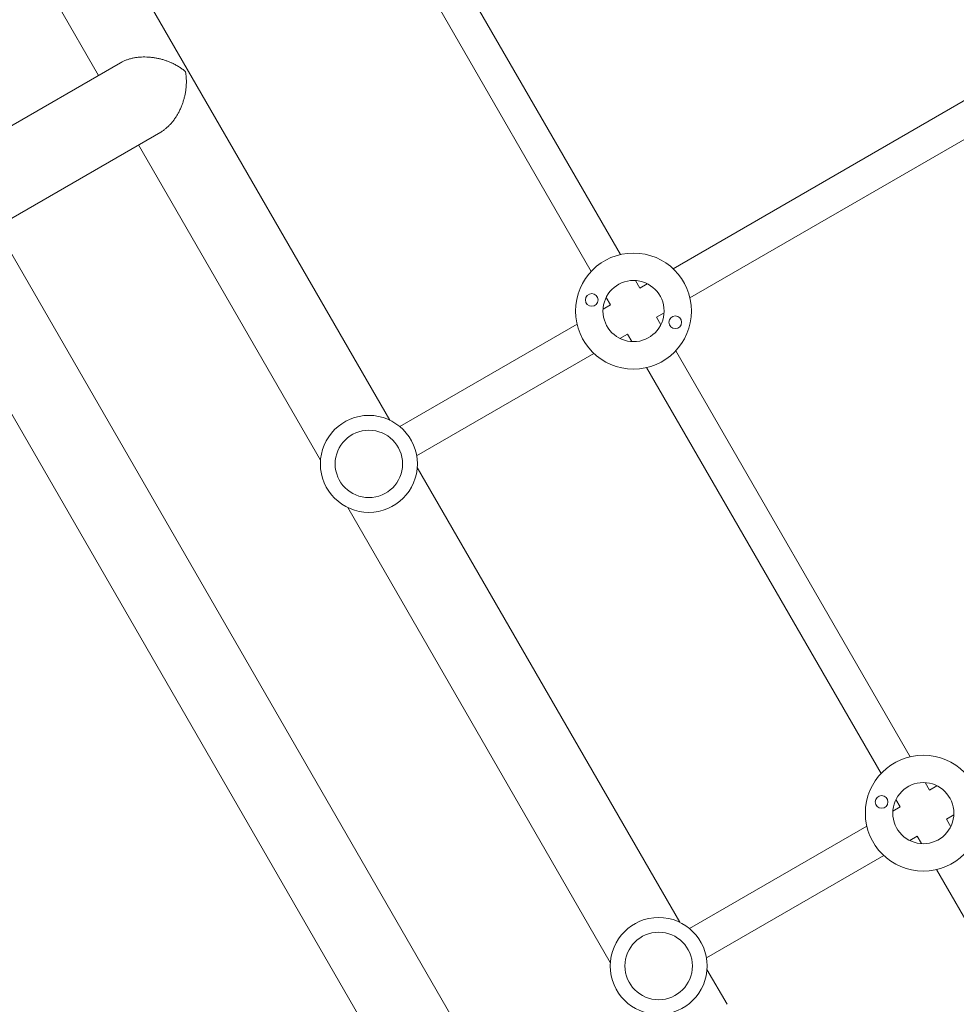
# Model space of a CAD drawing. Units: millimetres. Extents: x -4460 to 4049, y -4734 to 6838.
# Drawn here: x -331 to 113, y 262 to 729 of the extents above; entities that cross this region are included whole.
import ezdxf

# ---------------------------------------------------------------- set-up
doc = ezdxf.new("R2010")
doc.units = ezdxf.units.MM
doc.header["$LTSCALE"] = 20
doc.layers.add('2d', color=230, linetype='Continuous')

msp = doc.modelspace()

# ---------------------------------------------------------------- linework, layer by layer
at = {"layer": '2d', "lineweight": 0}
for p, q in [((-68.45, 80.57), (-1046.45, 1774.51)), ((-157.38, 810.6), (-46.19, 618.01)), ((-171.24, 802.6), (-60.05, 610.01)), ((-280.11, 755.16), (-155.57, 539.45)), ((-313.01, 736.16), (-293.85, 702.96)), ((-21.18, 611.31), (175.73, 725)), ((-13.18, 597.45), (183.73, 711.14)), ((-283.33, 709.03), (-361.4, 663.96)), ((-264.33, 676.12), (-342.4, 631.05)), ((-274.85, 670.05), (-188.48, 520.45)), ((-35.55, 99.57), (-348.47, 641.57)), ((-39.09, 605.7), (-37.04, 602.15)), ((-37.04, 602.15), (-33.49, 604.2)), ((-54.44, 592.11), (-50.9, 594.15)), ((-52.94, 597.7), (-50.9, 594.15)), ((-29.04, 588.3), (-25.49, 590.34)), ((-150.87, 536.44), (-66.75, 585)), ((-29.04, 588.3), (-26.99, 584.75)), ((-46.44, 578.25), (-42.9, 580.3)), ((-42.9, 580.3), (-40.85, 576.75)), ((-142.87, 522.58), (-58.75, 571.14)), ((-19.88, 572.44), (91.31, 379.85)), ((-33.74, 564.44), (77.45, 371.85)), ((-142.61, 517), (-18.07, 301.29)), ((-175.51, 498), (-50.98, 282.29)), ((98.41, 367.54), (100.46, 364)), ((100.46, 364), (104.01, 366.04)), ((83.06, 353.95), (86.6, 356)), ((84.56, 359.54), (86.6, 356)), ((108.46, 350.14), (112.01, 352.19)), ((-13.37, 298.28), (70.75, 346.84)), ((108.46, 350.14), (110.51, 346.6)), ((91.06, 340.09), (94.6, 342.14)), ((94.6, 342.14), (96.65, 338.6)), ((-5.37, 284.42), (78.75, 332.99)), ((103.76, 326.28), (156.35, 235.19)), ((-5.11, 278.84), (4.4, 262.38))]:
    msp.add_line(p, q, dxfattribs=at)
for centre, radius in [((-39.97, 591.23), 27.5), ((-39.97, 591.23), 14.5), ((-59.77, 596.53), 3), ((-20.17, 585.92), 3), ((-165.54, 518.73), 23), ((-165.54, 518.73), 16), ((97.53, 353.07), 27.5), ((97.53, 353.07), 14.5), ((77.73, 358.37), 3), ((-28.04, 280.57), 23), ((-28.04, 280.57), 16)]:
    msp.add_circle(centre, radius, dxfattribs=at)
for points, weights in [([(-252.54, 704.86), (-260.26, 711.38), (-273.09, 714.94), (-283.33, 709.03)], [1, 0.666666666667, 0.5, 0.5]), ([(-264.33, 676.12), (-254.09, 682.03), (-250.76, 694.92), (-252.54, 704.86)], [0.5, 0.5, 0.666666666667, 1])]:
    msp.add_rational_spline(points, weights, degree=3, dxfattribs=at)

doc.saveas('drawing.dxf')
